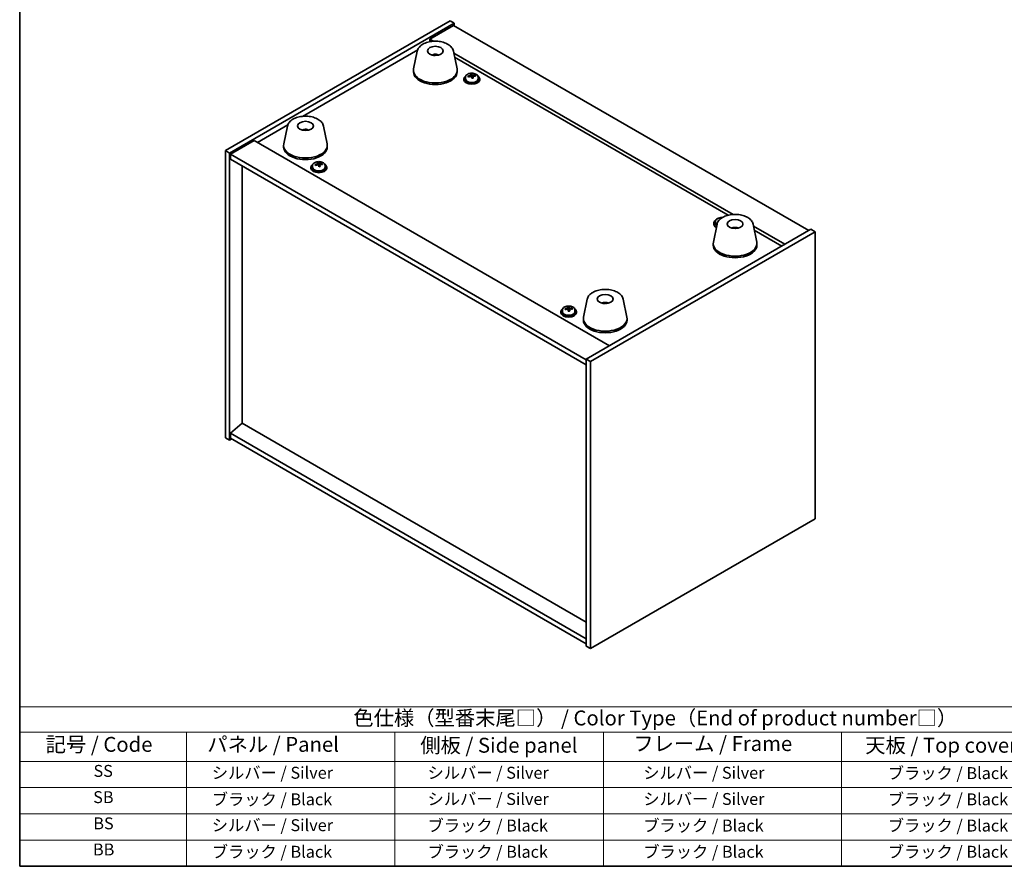
# Model space of a CAD drawing. Units: millimetres. Extents: x 43 to 6946, y 24 to 1148.
# Drawn here: x 43 to 539, y 24 to 450 of the extents above; entities that cross this region are included whole.
import ezdxf

# ---------------------------------------------------------------- set-up
doc = ezdxf.new("R2010")
doc.units = ezdxf.units.MM
doc.header["$LTSCALE"] = 3
for name, color, linetype, lineweight in [('Border (ISO)', 7, 'Continuous', 35), ('Symbol (ISO)', 7, 'Continuous', 18), ('Visible (ISO)', 7, 'Continuous', 35)]:
    doc.layers.add(name, color=color, linetype=linetype, lineweight=lineweight)
doc.styles.add('Note Text (TK)', font='txt')
doc.styles.add('Note Text (TK2)', font='txt')

# ---------------------------------------------------------------- blocks, each defined once
blk = doc.blocks.new('図面枠 tk図枠')
at = {"layer": 'Border (ISO)'}
for p, q in [((14.5, 289), (14.5, 8)), ((14.5, 8), (405.5, 8))]:
    blk.add_line(p, q, dxfattribs=at)
blk = doc.blocks.new('テーブル1')
at = {"layer": 'Symbol (ISO)'}
for p, q in [((14.5, 34.78), (224.5, 34.78)), ((14.5, 34.78), (14.5, 30.5)), ((14.5, 30.5), (224.5, 30.5)), ((14.5, 30.5), (14.5, 25.6)), ((42.5, 30.5), (42.5, 25.6)), ((77.5, 30.5), (77.5, 25.6)), ((112.5, 30.5), (112.5, 25.6)), ((152.5, 30.5), (152.5, 25.6)), ((14.5, 25.6), (224.5, 25.6)), ((14.5, 25.6), (14.5, 8)), ((42.5, 25.6), (42.5, 8)), ((77.5, 25.6), (77.5, 8)), ((112.5, 25.6), (112.5, 8)), ((152.5, 25.6), (152.5, 8)), ((14.5, 21.2), (224.5, 21.2)), ((14.5, 16.8), (224.5, 16.8)), ((14.5, 12.4), (224.5, 12.4)), ((14.5, 8), (224.5, 8))]:
    blk.add_line(p, q, dxfattribs=at)
at = {"layer": 'Symbol (ISO)', "color": 7, "attachment_point": 7}
for s, insert, char_height, style in [('色仕様（型番末尾□） / Color Type（End of product number□）', (70.51, 30.86), 2.5, 'Note Text (TK)'), ('記号 / Code', (18.86, 26.43), 2.5, 'Note Text (TK)'), ('   パネル / Panel', (43.7, 26.43), 2.5, 'Note Text (TK)'), ('    側板 / Side panel', (78.7, 26.28), 2.5, 'Note Text (TK)'), ('     フレーム / Frame', (113.7, 26.56), 2.5, 'Note Text (TK)'), ('天板 / Top cover', (156.47, 26.28), 2.5, 'Note Text (TK)'), ('SS', (26.89, 22.38), 2, 'Note Text (TK2)'), ('     シルバー / Silver', (43.7, 22.07), 2, 'Note Text (TK2)'), ('       シルバー / Silver', (78.7, 22.07), 2, 'Note Text (TK2)'), ('         シルバー / Silver', (113.7, 22.07), 2, 'Note Text (TK2)'), ('ブラック / Black', (160.25, 22.01), 2, 'Note Text (TK2)'), ('SB', (26.84, 17.98), 2, 'Note Text (TK2)'), ('     ブラック / Black', (43.7, 17.61), 2, 'Note Text (TK2)'), ('       シルバー / Silver', (78.7, 17.67), 2, 'Note Text (TK2)'), ('         シルバー / Silver ', (113.7, 17.67), 2, 'Note Text (TK2)'), ('ブラック / Black', (160.25, 17.61), 2, 'Note Text (TK2)'), ('BS', (26.86, 13.58), 2, 'Note Text (TK2)'), ('     シルバー / Silver', (43.7, 13.27), 2, 'Note Text (TK2)'), ('       ブラック / Black', (78.7, 13.21), 2, 'Note Text (TK2)'), ('         ブラック / Black', (113.7, 13.21), 2, 'Note Text (TK2)'), ('ブラック / Black', (160.25, 13.21), 2, 'Note Text (TK2)'), ('BB', (26.81, 9.2), 2, 'Note Text (TK2)'), ('     ブラック / Black', (43.7, 8.81), 2, 'Note Text (TK2)'), ('       ブラック / Black', (78.7, 8.81), 2, 'Note Text (TK2)'), ('         ブラック / Black ', (113.7, 8.81), 2, 'Note Text (TK2)'), ('ブラック / Black', (160.25, 8.81), 2, 'Note Text (TK2)')]:
    blk.add_mtext(s, dxfattribs=dict(at, insert=insert, char_height=char_height, style=style))

msp = doc.modelspace()

# ---------------------------------------------------------------- linework, layer by layer
at = {"layer": 'Visible (ISO)'}
for p, q in [((147.1374, 384.2488), (260.2745, 449.5685)), ((149.2587, 383.024), (262.3958, 448.3438)), ((262.0422, 447.3231), (250.0214, 440.3829)), ((260.2745, 449.5685), (262.3958, 448.3438)), ((262.0422, 447.3231), (440.9403, 344.0363)), ((262.3958, 448.3438), (262.3958, 447.119)), ((251.86, 439.3214), (250.0214, 440.3829)), ((250.0214, 440.3829), (250.0214, 439.0824)), ((185.8712, 401.5086), (243.9668, 435.0502)), ((243.7743, 434.4029), (241.9265, 425.4138)), ((253.2562, 432.4573), (253.216, 432.1636)), ((261.9254, 434.4029), (263.7732, 425.4138)), ((402.8273, 352.1604), (262.1337, 433.3899)), ((262.5621, 431.3054), (400.319, 351.7714)), ((241.8499, 424.6654), (241.8499, 423.8489)), ((263.8499, 424.6654), (263.8499, 423.8489)), ((270.6511, 421.6418), (270.6511, 422.3645)), ((270.6511, 422.1738), (271.1964, 422.2434)), ((271.1964, 422.2434), (271.1964, 422.8384)), ((271.1964, 422.2434), (271.3562, 421.8263)), ((272.9611, 421.7808), (272.9611, 422.1886)), ((267.2346, 420.3787), (267.2346, 419.9705)), ((268.0846, 421.3321), (268.0846, 420.3787)), ((271.8181, 420.7352), (271.8181, 421.3898)), ((274.3846, 421.3321), (274.3846, 420.3787)), ((275.2346, 420.3787), (275.2346, 419.9705)), ((163.2241, 388.4333), (178.5594, 397.2872)), ((178.3669, 396.6399), (176.5191, 387.6508)), ((187.3427, 394.3917), (187.3301, 394.7275)), ((196.5181, 396.6399), (198.3658, 387.6508)), ((161.6331, 389.3519), (149.6123, 382.4117)), ((161.6331, 389.3519), (340.5311, 286.0651)), ((176.4425, 386.9024), (176.4425, 386.0859)), ((198.4425, 386.9024), (198.4425, 386.0859)), ((147.1374, 384.2488), (149.2587, 383.024)), ((147.1374, 239.7289), (147.1374, 384.2488)), ((149.2587, 238.5041), (149.2587, 383.024)), ((149.6123, 382.4117), (149.6123, 379.9622)), ((328.8638, 278.9207), (149.6123, 382.4117)), ((149.6123, 379.9622), (328.8638, 276.4712)), ((193.5765, 377.1427), (193.5765, 377.8654)), ((193.5765, 377.6748), (194.1217, 377.7444)), ((194.1217, 377.7444), (194.1217, 378.3393)), ((194.1217, 377.7444), (194.2815, 377.3272)), ((195.8864, 377.2817), (195.8864, 377.6895)), ((155.5873, 247.0161), (155.5873, 376.5125)), ((190.16, 375.8797), (190.16, 375.4714)), ((191.01, 376.833), (191.01, 375.8797)), ((194.7435, 376.2361), (194.7435, 376.8907)), ((197.31, 376.833), (197.31, 375.8797)), ((198.16, 375.8797), (198.16, 375.4714)), ((394.7416, 347.2419), (392.8938, 338.2528)), ((393.0996, 347.7106), (393.0996, 347.3023)), ((393.9496, 348.6639), (393.9496, 347.7106)), ((412.8927, 347.2419), (414.7405, 338.2528)), ((442.0009, 344.6487), (328.8638, 279.329)), ((444.1222, 343.4239), (330.9852, 278.1042)), ((403.6038, 344.9962), (403.578, 345.3199)), ((428.9194, 337.0961), (413.101, 346.2289)), ((413.5294, 344.1444), (427.3284, 336.1775)), ((444.1222, 343.4239), (442.0009, 344.6487)), ((444.1222, 198.9041), (444.1222, 343.4239)), ((392.8171, 337.5043), (392.8171, 336.6878)), ((414.8171, 337.5043), (414.8171, 336.6878)), ((329.3342, 309.4789), (327.4864, 300.4898)), ((338.9093, 307.5144), (338.8637, 307.2449)), ((347.4853, 309.4789), (349.3331, 300.4898)), ((316.025, 303.2115), (316.025, 302.8032)), ((316.875, 304.1648), (316.875, 303.2115)), ((319.5518, 304.5623), (319.5518, 305.2767)), ((319.5518, 305.0336), (320.2123, 305.071)), ((320.2123, 305.071), (320.2123, 305.666)), ((320.2123, 305.071), (320.2847, 304.6458)), ((320.4982, 303.5383), (320.4982, 304.1265)), ((321.8299, 304.4834), (321.8299, 304.8991)), ((323.175, 304.1648), (323.175, 303.2115)), ((324.025, 303.2115), (324.025, 302.8032)), ((327.4098, 299.7414), (327.4098, 298.9249)), ((349.4098, 299.7414), (349.4098, 298.9249)), ((330.9852, 278.1042), (328.8638, 279.329)), ((328.8638, 279.329), (328.8638, 134.8091)), ((330.9852, 278.1042), (330.9852, 133.5843)), ((155.552, 247.0365), (149.6123, 241.9742)), ((328.8638, 146.9749), (155.552, 247.0365)), ((147.1374, 239.7289), (149.2587, 238.5041)), ((150.3194, 239.1165), (149.2587, 238.5041)), ((328.8638, 138.4833), (149.6123, 241.9742)), ((149.6123, 241.9742), (149.6123, 239.5248)), ((149.6123, 239.5248), (328.8638, 136.0338)), ((330.9852, 133.5843), (444.1222, 198.9041)), ((330.9852, 133.5843), (328.8638, 134.8091))]:
    msp.add_line(p, q, dxfattribs=at)
for centre, major_axis in [((252.8499, 434.4633), (-4, 0)), ((187.4425, 396.7003), (-4, 0)), ((403.8171, 347.3023), (4, 0)), ((338.4098, 309.5393), (-4, 0))]:
    msp.add_ellipse(centre, major_axis=major_axis, ratio=0.57735027, dxfattribs=at)
for centre, major_axis, ratio, start_param, end_param in [((252.7729, 427.7732), (-3.5221, 3.5447), 0.77764305, 5.42377165, 5.62051275), ((253.0024, 427.8161), (1.0738, 4.8803), 0.42590741, 0.34573783, 0.55180018), ((252.6961, 427.9064), (1.7297, 4.6881), 0.31382739, 0.39661957, 0.55595393), ((252.8499, 424.6654), (11, 0), 0.57735027, 3.023467, 6.40131096), ((252.8499, 423.8489), (11, 0), 0.57735027, 3.14159265, 6.28318531), ((271.2346, 420.3787), (-4, 0), 0.57735027, 5.561933, 10.14603027), ((271.1547, 415.484), (7.603, 2.9126), 0.79723009, 1.41114683, 1.50361185), ((269.4283, 415.0448), (-1.0054, 7.8735), 0.17632598, 5.60977359, 5.70303598), ((270.8351, 416.3184), (7.4122, 2.8395), 0.79723009, 1.22775652, 1.32101891), ((270.8734, 415.2293), (-1.0313, 8.0762), 0.17632598, 5.7931639, 5.88562892), ((269.9111, 421.6418), (0.74, 0), 0.57735027, 6.02541762, 6.28318531), ((271.5959, 415.3216), (1.0313, -8.0762), 0.17632598, 2.65157125, 2.74403627), ((272.0787, 421.9186), (-0.74, 0), 0.57735027, 0.21766913, 1.24721459), ((271.1547, 415.484), (7.603, 2.9126), 0.79723009, 1.04516358, 1.1376286), ((271.3145, 415.0669), (-7.603, -2.9126), 0.79723009, 4.18675623, 4.27922125), ((273.041, 415.5061), (1.0054, -7.8735), 0.17632598, 2.46818094, 2.56144332), ((271.2346, 419.9705), (-4, 0), 0.57735027, 0, 3.14159265), ((271.2346, 420.3787), (3.15, 0), 0.57735027, 3.14159265, 6.28318531), ((271.3145, 415.0669), (-7.603, -2.9126), 0.79723009, 4.55273949, 4.64520451), ((270.8734, 415.2293), (-1.0313, 8.0762), 0.17632598, 5.42718065, 5.51964567), ((271.6341, 414.2326), (-7.4122, -2.8395), 0.79723009, 4.36934918, 4.46261156), ((271.5959, 415.3216), (1.0313, -8.0762), 0.17632598, 2.28558799, 2.37805301), ((187.6093, 390.123), (-1.0611, 4.8831), 0.14611806, 5.74763264, 5.93820697), ((187.2763, 390.0735), (-0.396, 4.9813), 0.259198, 5.75956234, 5.96562468), ((187.4425, 386.9024), (11, 0), 0.57735027, 3.023467, 6.40131096), ((187.4425, 386.0859), (11, 0), 0.57735027, 3.14159265, 6.28318531), ((194.16, 375.8797), (-4, 0), 0.57735027, 5.561933, 10.14603027), ((194.0801, 370.985), (7.603, 2.9126), 0.79723009, 1.41114683, 1.50361185), ((192.3536, 370.5457), (-1.0054, 7.8735), 0.17632598, 5.60977359, 5.70303598), ((194.2399, 370.5678), (-7.603, -2.9126), 0.79723009, 4.55273949, 4.64520451), ((193.7605, 371.8193), (7.4122, 2.8395), 0.79723009, 1.22775652, 1.32101891), ((193.7987, 370.7303), (-1.0313, 8.0762), 0.17632598, 5.7931639, 5.88562892), ((192.8365, 377.1427), (0.74, 0), 0.57735027, 6.02541762, 6.28318531), ((194.5213, 370.8225), (1.0313, -8.0762), 0.17632598, 2.65157125, 2.74403627), ((195.0041, 377.4195), (-0.74, 0), 0.57735027, 0.21766913, 1.24721459), ((194.0801, 370.985), (7.603, 2.9126), 0.79723009, 1.04516358, 1.1376286), ((194.2399, 370.5678), (-7.603, -2.9126), 0.79723009, 4.18675623, 4.27922125), ((195.9663, 371.0071), (1.0054, -7.8735), 0.17632598, 2.46818094, 2.56144332), ((194.16, 375.4714), (-4, 0), 0.57735027, 0, 3.14159265), ((194.16, 375.8797), (3.15, 0), 0.57735027, 3.14159265, 6.28318531), ((193.7987, 370.7303), (-1.0313, 8.0762), 0.17632598, 5.42718065, 5.51964567), ((194.5595, 369.7335), (-7.4122, -2.8395), 0.79723009, 4.36934918, 4.46261156), ((194.5213, 370.8225), (1.0313, -8.0762), 0.17632598, 2.28558799, 2.37805301), ((397.0996, 347.7106), (-4, 0), 0.57735027, 5.561933, 7.1396692), ((397.0996, 347.3023), (-4, 0), 0.57735027, 0, 0.83108556), ((397.0996, 347.7106), (-3.15, 0), 0.57735027, 0, 0.65889644), ((397.0197, 342.8158), (7.603, 2.9126), 0.79723009, 1.4358151, 1.50361185), ((395.2933, 342.3766), (-1.0054, 7.8735), 0.17632598, 5.62131732, 5.70303598), ((396.7001, 343.6502), (7.4122, 2.8395), 0.79723009, 1.27095251, 1.32101891), ((396.7384, 342.5611), (-1.0313, 8.0762), 0.17632598, 5.82974304, 5.88562892), ((403.9794, 340.7339), (-1.3407, 4.8138), 0.21924181, 5.74008589, 5.91946961), ((403.6558, 340.6666), (-0.678, 4.9508), 0.33196694, 5.7509389, 5.95700125), ((403.8171, 337.5043), (11, 0), 0.57735027, 3.023467, 6.40131096), ((403.8171, 336.6878), (11, 0), 0.57735027, 3.14159265, 6.28318531), ((338.5561, 302.8859), (1.3118, 4.8218), 0.47721485, 0.3615879, 0.56765025), ((320.025, 303.2115), (-4, 0), 0.57735027, 5.561933, 10.14603027), ((320.025, 302.8032), (-4, 0), 0.57735027, 0, 3.14159265), ((320.025, 303.2115), (3.15, 0), 0.57735027, 3.14159265, 6.28318531), ((319.9888, 298.3208), (8.0264, 1.3661), 0.81258281, 1.57012502, 1.66259004), ((318.1839, 298.0038), (-0.4496, 7.9247), 0.07984883, 5.61880755, 5.71206994), ((320.0612, 297.8956), (-8.0264, -1.3661), 0.81258281, 4.71171767, 4.80418269), ((318.8118, 304.5623), (0.74, 0), 0.57735027, 5.81559083, 6.28318531), ((319.8441, 299.1712), (7.825, 1.3318), 0.81258281, 1.38673471, 1.47999709), ((319.6568, 298.0873), (-0.4612, 8.1287), 0.07984883, 5.80219786, 5.89466288), ((319.6568, 298.0873), (-0.4612, 8.1287), 0.07984883, 5.43621461, 5.52867963), ((320.2059, 297.0452), (-7.825, -1.3318), 0.81258281, 4.52832736, 4.62158975), ((320.3932, 298.1291), (-0.4612, 8.1287), 0.07984883, 5.80219786, 5.89466288), ((321.0211, 304.6876), (-0.74, 0), 0.57735027, 0.097951, 0.93097547), ((320.3932, 298.1291), (0.4612, -8.1287), 0.07984883, 2.29462195, 2.38708697), ((319.9888, 298.3208), (8.0264, 1.3661), 0.81258281, 1.20414176, 1.29660678), ((320.0612, 297.8956), (-8.0264, -1.3661), 0.81258281, 4.34573442, 4.43819944), ((321.8661, 298.2127), (0.4496, -7.9247), 0.07984883, 2.4772149, 2.57047728), ((338.3218, 302.8527), (-3.1929, 3.8439), 0.74933537, 5.48547596, 5.69153831), ((338.262, 302.9888), (1.9609, 4.5962), 0.36558834, 0.41988041, 0.56356359), ((338.4098, 299.7414), (11, 0), 0.57735027, 3.023467, 6.40131096), ((338.4098, 298.9249), (11, 0), 0.57735027, 3.14159265, 6.28318531)]:
    msp.add_ellipse(centre, major_axis=major_axis, ratio=ratio, start_param=start_param, end_param=end_param, dxfattribs=at)
for points, knots in [([(243.7743, 434.4029), (243.8917, 434.9744), (244.1415, 435.5193), (244.8896, 436.5725), (245.4159, 437.0682), (246.7095, 437.9591), (247.4958, 438.3421), (249.2187, 438.9342), (250.1563, 439.1418), (252.0812, 439.3659), (253.0678, 439.3837), (255.0018, 439.2308), (255.9488, 439.0603), (257.7203, 438.5395), (258.5439, 438.1883), (259.982, 437.3192), (260.5977, 436.8005), (261.4905, 435.6606), (261.7926, 435.0492), (261.9254, 434.4029)], [5.04818376, 5.04818376, 5.04818376, 5.04818376, 5.31923488, 5.31923488, 5.62774509, 5.62774509, 5.96399663, 5.96399663, 6.30188267, 6.30188267, 6.63699737, 6.63699737, 6.97183015, 6.97183015, 7.30910962, 7.30910962, 7.64697711, 7.64697711, 7.95352511, 7.95352511, 7.95352511, 7.95352511]), ([(251.1916, 432.3617), (251.4327, 432.4988), (251.687, 432.5947), (252.2353, 432.7331), (252.5311, 432.7687), (253.1203, 432.7722), (253.4135, 432.7407), (253.9784, 432.6077), (254.2508, 432.508), (254.5081, 432.3617)], [6.60419031, 6.60419031, 6.60419031, 6.60419031, 6.96983357, 6.96983357, 7.37168327, 7.37168327, 7.76931858, 7.76931858, 8.15961751, 8.15961751, 8.15961751, 8.15961751]), ([(252.8272, 432.2118), (252.8155, 432.201), (252.7987, 432.1904), (252.758, 432.1729), (252.734, 432.166), (252.6971, 432.1593), (252.683, 432.1574), (252.6686, 432.1563)], [0, 0, 0, 0, 0.0074949209, 0.0074949209, 0.0149898419, 0.0149898419, 0.0191172912, 0.0191172912, 0.0191172912, 0.0191172912]), ([(253.2562, 432.4573), (253.2576, 432.4677), (253.26, 432.4792), (253.2662, 432.5008), (253.2713, 432.5142), (253.2813, 432.5342), (253.2879, 432.5443), (253.2983, 432.5558), (253.3034, 432.5601), (253.3082, 432.5626)], [0.0346009038, 0.0346009038, 0.0346009038, 0.0346009038, 0.0376365484, 0.0376365484, 0.0413929595, 0.0413929595, 0.045198241, 0.045198241, 0.0480896309, 0.0480896309, 0.0480896309, 0.0480896309]), ([(268.0846, 421.3321), (268.0846, 421.5265), (268.1348, 421.7203), (268.3294, 422.0925), (268.478, 422.2697), (268.8631, 422.5931), (269.1041, 422.7375), (269.6501, 422.9736), (269.9555, 423.0649), (270.5977, 423.1857), (270.9342, 423.2154), (271.6058, 423.2109), (271.9406, 423.1769), (272.5764, 423.048), (272.8773, 422.9532), (273.4158, 422.7098), (273.6532, 422.5611), (274.0368, 422.2221), (274.1839, 422.0318), (274.3472, 421.6681), (274.3846, 421.5002), (274.3846, 421.3321)], [0.21766913, 0.21766913, 0.21766913, 0.21766913, 0.5108272, 0.5108272, 0.8198426, 0.8198426, 1.14560241, 1.14560241, 1.47346758, 1.47346758, 1.80001714, 1.80001714, 2.12600429, 2.12600429, 2.45263379, 2.45263379, 2.78055729, 2.78055729, 3.10570743, 3.10570743, 3.35926178, 3.35926178, 3.35926178, 3.35926178]), ([(270.0709, 421.9313), (270.1611, 421.9533), (270.2538, 421.985), (270.4157, 422.0622), (270.4849, 422.1077), (270.5852, 422.1985), (270.6228, 422.2497), (270.657, 422.35), (270.6536, 422.3991), (270.6336, 422.4408)], [0.225164225, 0.225164225, 0.225164225, 0.225164225, 0.253148765, 0.253148765, 0.281133306, 0.281133306, 0.309117846, 0.309117846, 0.337102387, 0.337102387, 0.337102387, 0.337102387]), ([(271.3562, 422.533), (271.3761, 422.4913), (271.4155, 422.4469), (271.5285, 422.3654), (271.6022, 422.3284), (271.7595, 422.2705), (271.8533, 422.2458), (272.0477, 422.2141), (272.1483, 422.207), (272.2385, 422.2081)], [0.113199271, 0.113199271, 0.113199271, 0.113199271, 0.141183811, 0.141183811, 0.169168352, 0.169168352, 0.197152892, 0.197152892, 0.225137433, 0.225137433, 0.225137433, 0.225137433]), ([(272.3983, 421.791), (272.3081, 421.7898), (272.2155, 421.7762), (272.0536, 421.7229), (271.9844, 421.6833), (271.8841, 421.5925), (271.8464, 421.5354), (271.8122, 421.4111), (271.8156, 421.344), (271.8356, 421.2816)], [0, 0, 0, 0, 0.027984541, 0.027984541, 0.055969081, 0.055969081, 0.083953622, 0.083953622, 0.111938162, 0.111938162, 0.111938162, 0.111938162]), ([(271.1131, 421.1893), (271.0931, 421.2518), (271.0538, 421.3143), (270.9408, 421.4197), (270.8671, 421.4626), (270.7098, 421.5206), (270.616, 421.5393), (270.4215, 421.5471), (270.321, 421.5361), (270.2307, 421.5142)], [0.338363496, 0.338363496, 0.338363496, 0.338363496, 0.366348036, 0.366348036, 0.394332577, 0.394332577, 0.422317117, 0.422317117, 0.450301658, 0.450301658, 0.450301658, 0.450301658]), ([(178.3669, 396.6399), (178.4844, 397.2114), (178.7341, 397.7564), (179.4822, 398.8095), (180.0085, 399.3052), (181.3022, 400.1961), (182.0884, 400.5792), (183.8114, 401.1712), (184.7489, 401.3788), (186.6739, 401.6029), (187.6605, 401.6208), (189.5944, 401.4678), (190.5414, 401.2973), (192.3129, 400.7765), (193.1365, 400.4253), (194.5746, 399.5562), (195.1903, 399.0376), (196.0831, 397.8976), (196.3852, 397.2862), (196.5181, 396.6399)], [5.04818376, 5.04818376, 5.04818376, 5.04818376, 5.31923488, 5.31923488, 5.62774509, 5.62774509, 5.96399663, 5.96399663, 6.30188267, 6.30188267, 6.63699737, 6.63699737, 6.97183015, 6.97183015, 7.30910962, 7.30910962, 7.64697711, 7.64697711, 7.95352511, 7.95352511, 7.95352511, 7.95352511]), ([(185.7842, 394.5988), (186.0253, 394.7358), (186.2796, 394.8318), (186.8279, 394.9701), (187.1237, 395.0057), (187.7129, 395.0092), (188.0061, 394.9778), (188.571, 394.8447), (188.8434, 394.7451), (189.1008, 394.5988)], [4.18648844, 4.18648844, 4.18648844, 4.18648844, 4.5521317, 4.5521317, 4.95398141, 4.95398141, 5.35161671, 5.35161671, 5.74191565, 5.74191565, 5.74191565, 5.74191565]), ([(187.3033, 394.8378), (187.306, 394.8348), (187.309, 394.83), (187.3147, 394.8175), (187.3183, 394.8067), (187.3235, 394.7858), (187.326, 394.7719), (187.3287, 394.7497), (187.3297, 394.738), (187.3301, 394.7275)], [0.0122628834, 0.0122628834, 0.0122628834, 0.0122628834, 0.0151542734, 0.0151542734, 0.0189595549, 0.0189595549, 0.022715966, 0.022715966, 0.0257516105, 0.0257516105, 0.0257516105, 0.0257516105]), ([(187.6293, 394.3935), (187.623, 394.397), (187.617, 394.4006), (187.5964, 394.4152), (187.5853, 394.4271), (187.5789, 394.4387)], [0.01991301285, 0.01991301285, 0.01991301285, 0.01991301285, 0.02248638744, 0.02248638744, 0.02966792534, 0.02966792534, 0.02966792534, 0.02966792534]), ([(191.01, 376.833), (191.01, 377.0274), (191.0602, 377.2213), (191.2548, 377.5934), (191.4034, 377.7706), (191.7885, 378.0941), (192.0295, 378.2384), (192.5754, 378.4745), (192.8808, 378.5658), (193.523, 378.6867), (193.8596, 378.7163), (194.5311, 378.7118), (194.8659, 378.6778), (195.5018, 378.549), (195.8027, 378.4541), (196.3412, 378.2107), (196.5786, 378.0621), (196.9622, 377.7231), (197.1093, 377.5327), (197.2726, 377.169), (197.31, 377.0012), (197.31, 376.833)], [0.21766913, 0.21766913, 0.21766913, 0.21766913, 0.5108272, 0.5108272, 0.8198426, 0.8198426, 1.14560241, 1.14560241, 1.47346758, 1.47346758, 1.80001714, 1.80001714, 2.12600429, 2.12600429, 2.45263379, 2.45263379, 2.78055729, 2.78055729, 3.10570743, 3.10570743, 3.35926178, 3.35926178, 3.35926178, 3.35926178]), ([(192.9963, 377.4323), (193.0865, 377.4542), (193.1792, 377.4859), (193.341, 377.5631), (193.4102, 377.6086), (193.5105, 377.6995), (193.5482, 377.7507), (193.5824, 377.8509), (193.579, 377.9), (193.559, 377.9417)], [0.225164225, 0.225164225, 0.225164225, 0.225164225, 0.253148765, 0.253148765, 0.281133306, 0.281133306, 0.309117846, 0.309117846, 0.337102387, 0.337102387, 0.337102387, 0.337102387]), ([(194.0384, 376.6902), (194.0185, 376.7527), (193.9791, 376.8152), (193.8661, 376.9207), (193.7925, 376.9636), (193.6352, 377.0215), (193.5413, 377.0403), (193.3469, 377.048), (193.2463, 377.037), (193.1561, 377.0151)], [0.338363496, 0.338363496, 0.338363496, 0.338363496, 0.366348036, 0.366348036, 0.394332577, 0.394332577, 0.422317117, 0.422317117, 0.450301658, 0.450301658, 0.450301658, 0.450301658]), ([(194.2815, 378.034), (194.3015, 377.9923), (194.3408, 377.9478), (194.4538, 377.8663), (194.5275, 377.8293), (194.6848, 377.7714), (194.7787, 377.7467), (194.9731, 377.715), (195.0737, 377.7079), (195.1639, 377.7091)], [0.113199271, 0.113199271, 0.113199271, 0.113199271, 0.141183811, 0.141183811, 0.169168352, 0.169168352, 0.197152892, 0.197152892, 0.225137433, 0.225137433, 0.225137433, 0.225137433]), ([(195.3237, 377.2919), (195.2335, 377.2908), (195.1408, 377.2771), (194.979, 377.2238), (194.9098, 377.1843), (194.8094, 377.0934), (194.7718, 377.0363), (194.7376, 376.9121), (194.741, 376.845), (194.761, 376.7825)], [0, 0, 0, 0, 0.027984541, 0.027984541, 0.055969081, 0.055969081, 0.083953622, 0.083953622, 0.111938162, 0.111938162, 0.111938162, 0.111938162]), ([(394.7416, 347.2419), (394.859, 347.8134), (395.1088, 348.3583), (395.8569, 349.4115), (396.3832, 349.9071), (397.6768, 350.7981), (398.4631, 351.1811), (400.186, 351.7731), (401.1236, 351.9808), (403.0485, 352.2049), (404.0351, 352.2227), (405.9691, 352.0698), (406.9161, 351.8992), (408.6876, 351.3784), (409.5112, 351.0273), (410.9493, 350.1582), (411.565, 349.6395), (412.4578, 348.4996), (412.7599, 347.8882), (412.8927, 347.2419)], [6.24989756, 6.24989756, 6.24989756, 6.24989756, 6.52094868, 6.52094868, 6.8294589, 6.8294589, 7.16571044, 7.16571044, 7.50359647, 7.50359647, 7.83871117, 7.83871117, 8.17354396, 8.17354396, 8.51082343, 8.51082343, 8.84869092, 8.84869092, 9.15523891, 9.15523891, 9.15523891, 9.15523891]), ([(393.9496, 348.6639), (393.9496, 348.8583), (393.9998, 349.0521), (394.1944, 349.4243), (394.343, 349.6015), (394.7281, 349.9249), (394.9691, 350.0693), (395.5151, 350.3054), (395.8205, 350.3967), (396.4627, 350.5175), (396.7993, 350.5472), (397.1966, 350.5445), (397.2578, 350.5431), (397.3189, 350.5406)], [0.21766913, 0.21766913, 0.21766913, 0.21766913, 0.5108272, 0.5108272, 0.8198426, 0.8198426, 1.14560241, 1.14560241, 1.47346758, 1.47346758, 1.80001714, 1.80001714, 1.85955446, 1.85955446, 1.85955446, 1.85955446]), ([(402.1589, 345.2007), (402.4, 345.3378), (402.6543, 345.4337), (403.2026, 345.5721), (403.4984, 345.6077), (404.0876, 345.6112), (404.3808, 345.5797), (404.9457, 345.4466), (405.2181, 345.347), (405.4754, 345.2007)], [5.85116068, 5.85116068, 5.85116068, 5.85116068, 6.21680394, 6.21680394, 6.61865365, 6.61865365, 7.01628895, 7.01628895, 7.40658789, 7.40658789, 7.40658789, 7.40658789]), ([(403.5402, 345.4285), (403.5438, 345.4256), (403.5478, 345.421), (403.5555, 345.4089), (403.5604, 345.3984), (403.5677, 345.3777), (403.5713, 345.364), (403.5755, 345.342), (403.5771, 345.3304), (403.578, 345.3199)], [0.0122628834, 0.0122628834, 0.0122628834, 0.0122628834, 0.0151542734, 0.0151542734, 0.0189595549, 0.0189595549, 0.022715966, 0.022715966, 0.0257516105, 0.0257516105, 0.0257516105, 0.0257516105]), ([(403.988, 344.995), (403.9722, 345.0005), (403.9572, 345.0071), (403.9274, 345.0243), (403.9141, 345.0356), (403.9056, 345.0468)], [0.0170721926, 0.0170721926, 0.0170721926, 0.0170721926, 0.0224863874, 0.0224863874, 0.0296679253, 0.0296679253, 0.0296679253, 0.0296679253]), ([(329.3342, 309.4789), (329.4517, 310.0504), (329.7014, 310.5954), (330.4495, 311.6485), (330.9758, 312.1442), (332.2694, 313.0351), (333.0557, 313.4181), (334.7787, 314.0102), (335.7162, 314.2178), (337.6411, 314.4419), (338.6278, 314.4597), (340.5617, 314.3068), (341.5087, 314.1363), (343.2802, 313.6155), (344.1038, 313.2643), (345.5419, 312.3952), (346.1576, 311.8765), (347.0504, 310.7366), (347.3525, 310.1252), (347.4853, 309.4789)], [5.04818376, 5.04818376, 5.04818376, 5.04818376, 5.31923488, 5.31923488, 5.62774509, 5.62774509, 5.96399663, 5.96399663, 6.30188267, 6.30188267, 6.63699737, 6.63699737, 6.97183015, 6.97183015, 7.30910962, 7.30910962, 7.64697711, 7.64697711, 7.95352511, 7.95352511, 7.95352511, 7.95352511]), ([(336.7515, 307.4377), (336.9926, 307.5748), (337.2469, 307.6708), (337.7952, 307.8091), (338.091, 307.8447), (338.6802, 307.8482), (338.9734, 307.8168), (339.5383, 307.6837), (339.8107, 307.5841), (340.0681, 307.4377)], [1.81925444, 1.81925444, 1.81925444, 1.81925444, 2.1848977, 2.1848977, 2.5867474, 2.5867474, 2.98438271, 2.98438271, 3.37468164, 3.37468164, 3.37468164, 3.37468164]), ([(338.9093, 307.5144), (338.911, 307.5247), (338.9139, 307.5361), (338.9211, 307.5574), (338.927, 307.5706), (338.9385, 307.5901), (338.9462, 307.6), (338.9579, 307.6109), (338.9637, 307.615), (338.9691, 307.6173)], [0.0346009038, 0.0346009038, 0.0346009038, 0.0346009038, 0.0376365484, 0.0376365484, 0.0413929595, 0.0413929595, 0.045198241, 0.045198241, 0.0480896309, 0.0480896309, 0.0480896309, 0.0480896309]), ([(316.875, 304.1648), (316.875, 304.3592), (316.9252, 304.5531), (317.1198, 304.9252), (317.2684, 305.1024), (317.6535, 305.4259), (317.8945, 305.5702), (318.4404, 305.8063), (318.7458, 305.8976), (319.388, 306.0185), (319.7246, 306.0481), (320.3961, 306.0437), (320.7309, 306.0096), (321.3668, 305.8808), (321.6677, 305.7859), (322.2062, 305.5425), (322.4436, 305.3939), (322.8272, 305.0549), (322.9743, 304.8645), (323.1376, 304.5008), (323.175, 304.333), (323.175, 304.1648)], [3.23954366, 3.23954366, 3.23954366, 3.23954366, 3.53270173, 3.53270173, 3.84171713, 3.84171713, 4.16747695, 4.16747695, 4.49534211, 4.49534211, 4.82189167, 4.82189167, 5.14787882, 5.14787882, 5.47450832, 5.47450832, 5.80243182, 5.80243182, 6.12758196, 6.12758196, 6.38113631, 6.38113631, 6.38113631, 6.38113631]), ([(318.8841, 304.8438), (318.9761, 304.8594), (319.0728, 304.8846), (319.247, 304.9502), (319.3245, 304.9906), (319.4429, 305.0739), (319.4914, 305.1221), (319.5486, 305.2192), (319.5573, 305.2681), (319.5482, 305.3108)], [0, 0, 0, 0, 0.027984541, 0.027984541, 0.055969081, 0.055969081, 0.083953622, 0.083953622, 0.111938162, 0.111938162, 0.111938162, 0.111938162]), ([(319.7653, 304.0352), (319.7563, 304.0987), (319.7283, 304.1636), (319.6354, 304.2761), (319.5705, 304.3238), (319.4264, 304.3922), (319.3377, 304.4173), (319.1487, 304.4383), (319.0485, 304.4342), (318.9565, 304.4186)], [0.113199271, 0.113199271, 0.113199271, 0.113199271, 0.141183811, 0.141183811, 0.169168352, 0.169168352, 0.197152892, 0.197152892, 0.225137433, 0.225137433, 0.225137433, 0.225137433]), ([(320.2847, 305.3526), (320.2937, 305.3099), (320.3217, 305.2631), (320.4146, 305.1745), (320.4794, 305.1327), (320.6236, 305.0643), (320.7123, 305.0333), (320.9012, 304.9883), (321.0015, 304.9743), (321.0935, 304.9692)], [0.338363496, 0.338363496, 0.338363496, 0.338363496, 0.366348036, 0.366348036, 0.394332577, 0.394332577, 0.422317117, 0.422317117, 0.450301658, 0.450301658, 0.450301658, 0.450301658]), ([(321.1659, 304.544), (321.0739, 304.5491), (320.9772, 304.542), (320.803, 304.5004), (320.7255, 304.4659), (320.6071, 304.3826), (320.5585, 304.3285), (320.5014, 304.2074), (320.4927, 304.1405), (320.5018, 304.077)], [0.225164225, 0.225164225, 0.225164225, 0.225164225, 0.253148765, 0.253148765, 0.281133306, 0.281133306, 0.309117846, 0.309117846, 0.337102387, 0.337102387, 0.337102387, 0.337102387]), ([(337.2781, 307.3776), (337.2867, 307.3773), (337.2962, 307.3754), (337.3154, 307.3688), (337.3281, 307.3618), (337.3477, 307.3467), (337.358, 307.3358), (337.3688, 307.3205), (337.3723, 307.3145), (337.3753, 307.3085)], [0.0122628834, 0.0122628834, 0.0122628834, 0.0122628834, 0.0151542734, 0.0151542734, 0.0189595549, 0.0189595549, 0.022715966, 0.022715966, 0.0246152483, 0.0246152483, 0.0246152483, 0.0246152483]), ([(338.4251, 307.288), (338.4118, 307.2777), (338.3935, 307.2678), (338.3505, 307.2521), (338.3257, 307.2462), (338.2771, 307.2395), (338.25, 307.2382), (338.1987, 307.2407), (338.1744, 307.2443), (338.1537, 307.2496)], [0, 0, 0, 0, 0.0074949209, 0.0074949209, 0.0149898419, 0.0149898419, 0.0224863874, 0.0224863874, 0.0296679253, 0.0296679253, 0.0296679253, 0.0296679253])]:
    msp.add_open_spline(points, degree=3, knots=knots, dxfattribs=at)
msp.add_open_spline([(252.5776, 432.1593), (252.572, 432.1601), (252.5666, 432.1611), (252.5613, 432.1621)], degree=3, dxfattribs=at)

# ---------------------------------------------------------------- block references
at = {"xscale": 3, "yscale": 3, "zscale": 3}
for name in ['図面枠 tk図枠', 'テーブル1']:
    msp.add_blockref(name, (0, 0), dxfattribs=at)

doc.saveas('drawing.dxf')
